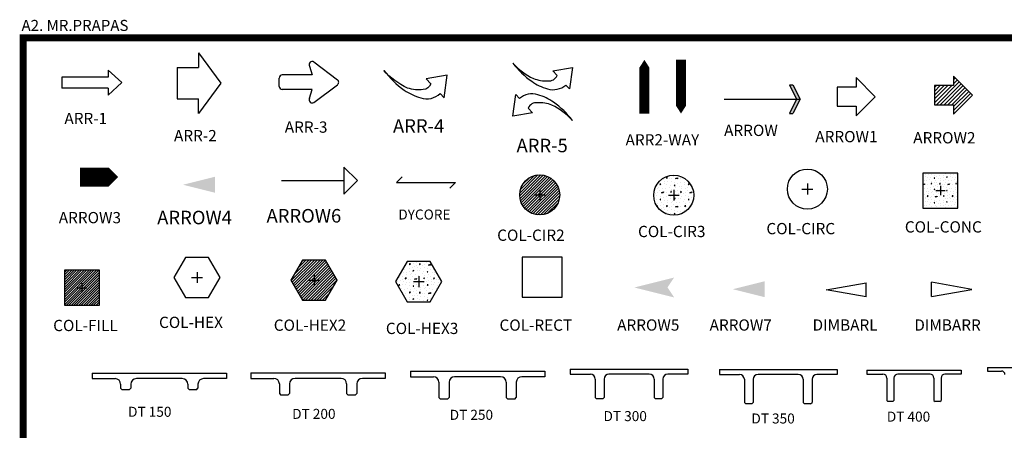
# Model space of a CAD drawing. Units: inches. Extents: x -2548 to -2391, y 2200 to 2352.
# Drawn here: x -2473 to -2453, y 2344 to 2352 of the extents above; entities that cross this region are included whole.
import ezdxf

# ---------------------------------------------------------------- set-up
doc = ezdxf.new("R2010")
doc.units = ezdxf.units.IN
doc.header["$MEASUREMENT"] = 0
doc.linetypes.add('HIDDEN', pattern=[0.375, 0.25, -0.125])
for name, color, linetype in [('1', 7, 'Continuous'), ('19', 4, 'Continuous'), ('2', 2, 'Continuous'), ('3', 3, 'Continuous'), ('8', 8, 'HIDDEN'), ('A-COLM-OUTL', 3, 'Continuous'), ('A-COLUMN', 3, 'Continuous'), ('LIS', 151, 'Continuous'), ('SPEC', 15, 'Continuous'), ('SYMBOLS', 7, 'Continuous')]:
    doc.layers.add(name, color=color, linetype=linetype)
doc.styles.add('ROMANS', font='romans', dxfattribs={"height": 0.1})
doc.styles.add('TOY2', font='HELVL.SHX', dxfattribs={"height": 0.3})

# ---------------------------------------------------------------- blocks, each defined once
blk = doc.blocks.new('*X350')
at = {"color": 0}
for p, q in [((5.77, 6.718), (5.77, 6.718)), ((5.873, 6.742), (5.873, 6.721)), ((5.873, 6.721), (5.894, 6.742)), ((5.894, 6.742), (5.873, 6.742)), ((5.933, 6.661), (5.933, 6.661)), ((5.979, 6.756), (5.979, 6.756)), ((6, 6.672), (6, 6.672)), ((6.039, 6.781), (6.039, 6.781)), ((6.056, 6.7), (6.056, 6.7)), ((6.067, 6.654), (6.067, 6.654)), ((6.12, 6.742), (6.116, 6.725)), ((6.116, 6.725), (6.145, 6.739)), ((6.145, 6.739), (6.12, 6.742)), ((6.198, 6.707), (6.198, 6.707)), ((6.233, 6.643), (6.233, 6.643)), ((6.251, 6.718), (6.251, 6.718)), ((6.286, 6.774), (6.286, 6.774)), ((6.346, 6.714), (6.396, 6.735)), ((6.392, 6.71), (6.346, 6.714)), ((6.396, 6.735), (6.392, 6.71)), ((5.625, 6.403), (5.625, 6.403)), ((5.639, 6.481), (5.639, 6.481)), ((5.685, 6.428), (5.685, 6.428)), ((5.728, 6.527), (5.728, 6.527)), ((5.756, 6.611), (5.756, 6.611)), ((5.798, 6.52), (5.798, 6.52)), ((5.798, 6.47), (5.798, 6.47)), ((5.862, 6.562), (5.862, 6.562)), ((5.865, 6.622), (5.865, 6.622)), ((5.883, 6.477), (5.883, 6.477)), ((5.926, 6.505), (5.926, 6.505)), ((5.933, 6.421), (5.933, 6.421)), ((5.982, 6.576), (5.957, 6.573)), ((5.957, 6.573), (5.964, 6.558)), ((5.964, 6.558), (5.982, 6.576)), ((6.025, 6.477), (6.025, 6.477)), ((6.06, 6.583), (6.06, 6.583)), ((6.095, 6.463), (6.095, 6.463)), ((6.12, 6.573), (6.12, 6.573)), ((6.145, 6.633), (6.145, 6.633)), ((6.184, 6.495), (6.184, 6.495)), ((6.223, 6.548), (6.223, 6.548)), ((6.247, 6.452), (6.247, 6.452)), ((6.318, 6.551), (6.314, 6.541)), ((6.314, 6.541), (6.332, 6.544)), ((6.332, 6.544), (6.318, 6.551)), ((6.322, 6.619), (6.322, 6.619)), ((6.332, 6.403), (6.332, 6.403)), ((6.346, 6.481), (6.346, 6.481)), ((6.389, 6.594), (6.389, 6.594)), ((6.392, 6.428), (6.392, 6.428)), ((6.435, 6.527), (6.435, 6.527)), ((6.463, 6.611), (6.463, 6.611)), ((6.505, 6.52), (6.505, 6.52)), ((6.505, 6.47), (6.505, 6.47)), ((5.579, 6.307), (5.579, 6.307)), ((5.629, 6.223), (5.604, 6.219)), ((5.604, 6.219), (5.611, 6.205)), ((5.611, 6.205), (5.629, 6.223)), ((5.646, 6.318), (5.646, 6.318)), ((5.703, 6.346), (5.703, 6.346)), ((5.706, 6.23), (5.706, 6.23)), ((5.713, 6.3), (5.713, 6.3)), ((5.766, 6.389), (5.763, 6.371)), ((5.763, 6.371), (5.791, 6.385)), ((5.791, 6.385), (5.766, 6.389)), ((5.766, 6.219), (5.766, 6.219)), ((5.791, 6.279), (5.791, 6.279)), ((5.844, 6.353), (5.844, 6.353)), ((5.869, 6.194), (5.869, 6.194)), ((5.88, 6.29), (5.88, 6.29)), ((5.897, 6.364), (5.897, 6.364)), ((5.964, 6.198), (5.961, 6.187)), ((5.961, 6.187), (5.979, 6.191)), ((5.979, 6.191), (5.964, 6.198)), ((5.968, 6.265), (5.968, 6.265)), ((5.993, 6.36), (6.042, 6.382)), ((6.039, 6.357), (5.993, 6.36)), ((6.035, 6.24), (6.035, 6.24)), ((6.042, 6.382), (6.039, 6.357)), ((6.081, 6.173), (6.081, 6.173)), ((6.109, 6.258), (6.109, 6.258)), ((6.124, 6.364), (6.124, 6.364)), ((6.152, 6.166), (6.152, 6.166)), ((6.215, 6.208), (6.215, 6.208)), ((6.219, 6.269), (6.219, 6.269)), ((6.226, 6.389), (6.226, 6.367)), ((6.226, 6.367), (6.247, 6.389)), ((6.247, 6.389), (6.226, 6.389)), ((6.279, 6.152), (6.279, 6.152)), ((6.286, 6.307), (6.286, 6.307)), ((6.336, 6.223), (6.311, 6.219)), ((6.311, 6.219), (6.318, 6.205)), ((6.318, 6.205), (6.336, 6.223)), ((6.353, 6.318), (6.353, 6.318)), ((6.41, 6.346), (6.41, 6.346)), ((6.413, 6.23), (6.413, 6.23)), ((6.421, 6.3), (6.421, 6.3)), ((6.474, 6.389), (6.47, 6.371)), ((6.47, 6.371), (6.498, 6.385)), ((6.498, 6.385), (6.474, 6.389)), ((6.474, 6.219), (6.474, 6.219)), ((6.498, 6.279), (6.498, 6.279)), ((6.551, 6.353), (6.551, 6.353)), ((6.576, 6.194), (6.576, 6.194)), ((6.587, 6.29), (6.587, 6.29)), ((6.604, 6.364), (6.604, 6.364)), ((5.671, 6.124), (5.671, 6.124)), ((5.681, 6.025), (5.689, 6.028)), ((5.689, 6.028), (5.687, 6.016)), ((5.742, 6.109), (5.742, 6.109)), ((5.756, 5.904), (5.756, 5.904)), ((5.77, 6.01), (5.77, 6.01)), ((5.83, 6.141), (5.83, 6.141)), ((5.865, 5.915), (5.865, 5.915)), ((5.873, 6.035), (5.873, 6.014)), ((5.873, 6.014), (5.894, 6.035)), ((5.894, 6.035), (5.873, 6.035)), ((5.894, 6.099), (5.894, 6.099)), ((5.933, 5.954), (5.933, 5.954)), ((5.979, 6.049), (5.979, 6.049)), ((5.993, 6.127), (5.993, 6.127)), ((6, 5.964), (6, 5.964)), ((6.039, 6.074), (6.039, 6.074)), ((6.056, 5.993), (6.056, 5.993)), ((6.067, 5.947), (6.067, 5.947)), ((6.12, 6.035), (6.116, 6.017)), ((6.116, 6.017), (6.145, 6.032)), ((6.145, 6.032), (6.12, 6.035)), ((6.145, 5.926), (6.145, 5.926)), ((6.152, 6.116), (6.152, 6.116)), ((6.198, 6), (6.198, 6)), ((6.233, 5.936), (6.233, 5.936)), ((6.237, 6.124), (6.237, 6.124)), ((6.251, 6.01), (6.251, 6.01)), ((6.286, 6.067), (6.286, 6.067)), ((6.322, 5.911), (6.322, 5.911)), ((6.346, 6.007), (6.396, 6.028)), ((6.392, 6.003), (6.346, 6.007)), ((6.378, 6.124), (6.378, 6.124)), ((6.396, 6.028), (6.392, 6.003)), ((6.449, 6.109), (6.449, 6.109)), ((6.477, 6.01), (6.477, 6.01)), ((6.537, 6.141), (6.537, 6.141)), ((5.862, 5.855), (5.862, 5.855)), ((5.982, 5.869), (5.957, 5.865)), ((5.957, 5.865), (5.964, 5.851)), ((5.964, 5.851), (5.982, 5.869)), ((6.06, 5.876), (6.06, 5.876)), ((6.12, 5.865), (6.12, 5.865)), ((6.223, 5.841), (6.223, 5.841)), ((6.318, 5.844), (6.314, 5.834)), ((6.314, 5.834), (6.332, 5.837)), ((6.332, 5.837), (6.318, 5.844)), ((6.389, 5.887), (6.389, 5.887))]:
    blk.add_line(p, q, dxfattribs=at)
blk = doc.blocks.new('COL-HEX3')
for points in [[(-0.134, 0), (0.134, 0)], [(0, 0.134), (0, -0.134)]]:
    blk.add_lwpolyline(points)
at = {"layer": 'A-COLM-OUTL'}
blk.add_lwpolyline([(0.289, -0.5), (0.577, 0), (0.289, 0.5), (-0.289, 0.5), (-0.577, 0), (-0.289, -0.5)], close=True, dxfattribs=at)
blk.add_blockref('*X350', (-6.1, -6.3))
blk = doc.blocks.new('*X348')
at = {"color": 0}
for p, q in [((5.229, 6.289), (5.739, 6.8)), ((5.255, 6.245), (5.81, 6.8)), ((5.281, 6.2), (5.881, 6.8)), ((5.296, 6.428), (5.669, 6.8)), ((5.306, 6.155), (5.951, 6.8)), ((5.332, 6.11), (6.022, 6.8)), ((5.358, 6.065), (6.09, 6.797)), ((5.384, 6.02), (6.116, 6.752)), ((5.393, 6.595), (5.598, 6.8)), ((5.41, 5.976), (6.142, 6.708)), ((5.436, 5.931), (6.168, 6.663)), ((5.49, 6.762), (5.527, 6.8)), ((5.462, 5.886), (6.194, 6.618)), ((5.488, 5.841), (6.22, 6.573)), ((5.517, 5.8), (6.246, 6.528)), ((5.588, 5.8), (6.271, 6.484)), ((5.659, 5.8), (6.297, 6.439)), ((5.729, 5.8), (6.323, 6.394)), ((5.8, 5.8), (6.349, 6.349)), ((5.871, 5.8), (6.375, 6.304)), ((5.941, 5.8), (6.29, 6.148)), ((6.012, 5.8), (6.193, 5.981)), ((6.083, 5.8), (6.097, 5.814))]:
    blk.add_line(p, q, dxfattribs=at)
blk = doc.blocks.new('*X347')
at = {"color": 0}
for p, q in [((14, 8.7533), (14.1967, 8.95)), ((14, 8.7674), (14.1826, 8.95)), ((14, 8.7816), (14.1684, 8.95)), ((14, 8.7957), (14.1543, 8.95)), ((14, 8.8098), (14.1402, 8.95)), ((14, 8.824), (14.126, 8.95)), ((14, 8.8381), (14.1119, 8.95)), ((14, 8.8523), (14.0977, 8.95)), ((14, 8.8664), (14.0836, 8.95)), ((14, 8.8805), (14.0695, 8.95)), ((14, 8.8947), (14.0553, 8.95)), ((14, 8.9088), (14.0412, 8.95)), ((14, 8.923), (14.027, 8.95)), ((14, 8.9371), (14.0129, 8.95)), ((14.0109, 8.75), (14.2, 8.9391)), ((14.025, 8.75), (14.2, 8.925)), ((14.0392, 8.75), (14.2, 8.9108)), ((14.0533, 8.75), (14.2, 8.8967)), ((14.0674, 8.75), (14.2, 8.8826)), ((14.0816, 8.75), (14.2, 8.8684)), ((14.0957, 8.75), (14.2, 8.8543)), ((14.1099, 8.75), (14.2, 8.8401)), ((14.124, 8.75), (14.2, 8.826)), ((14.1382, 8.75), (14.2, 8.8118)), ((14.1523, 8.75), (14.2, 8.7977)), ((14.1664, 8.75), (14.2, 8.7836)), ((14.1806, 8.75), (14.2, 8.7694)), ((14.1947, 8.75), (14.2, 8.7553))]:
    blk.add_line(p, q, dxfattribs=at)
blk = doc.blocks.new('COL-RECT')
at = {"layer": 'A-COLUMN'}
blk.add_lwpolyline([(0.5, 0.5), (-0.5, 0.5), (-0.5, -0.5), (0.5, -0.5)], close=True, dxfattribs=at)
blk = doc.blocks.new('ARROW7')
blk.add_solid([(0.0794, 0.0198), (0.0794, -0.0198), (0, 0)])
blk = doc.blocks.new('ARROW5')
for points in [[(0.1587, 0.039675), (0, 0), (0.13225, 0)], [(0.1587, -0.039675), (0, 0), (0.13225, 0)]]:
    blk.add_solid(points)
blk = doc.blocks.new('COL-CIRC')
for points in [[(-0.1344, 0), (0.1344, 0)], [(0, 0.1344), (0, -0.1344)]]:
    blk.add_lwpolyline(points)
at = {"layer": 'A-COLM-OUTL'}
blk.add_circle((0, 0), 0.5, dxfattribs=at)
blk = doc.blocks.new('*X343')
at = {"color": 0}
for p, q in [((6, 6.672), (6, 6.672)), ((6.056, 6.7), (6.056, 6.7)), ((6.067, 6.654), (6.067, 6.654)), ((6.12, 6.742), (6.116, 6.725)), ((6.116, 6.725), (6.145, 6.739)), ((6.145, 6.739), (6.12, 6.742)), ((6.198, 6.707), (6.198, 6.707)), ((6.233, 6.643), (6.233, 6.643)), ((6.251, 6.718), (6.251, 6.718)), ((6.286, 6.774), (6.286, 6.774)), ((6.346, 6.714), (6.396, 6.735)), ((6.392, 6.71), (6.346, 6.714)), ((6.396, 6.735), (6.392, 6.71)), ((6.477, 6.718), (6.477, 6.718)), ((6.64, 6.661), (6.64, 6.661)), ((5.883, 6.477), (5.883, 6.477)), ((5.926, 6.505), (5.926, 6.505)), ((5.933, 6.421), (5.933, 6.421)), ((5.982, 6.576), (5.957, 6.573)), ((5.957, 6.573), (5.964, 6.558)), ((5.964, 6.558), (5.982, 6.576)), ((6.025, 6.477), (6.025, 6.477)), ((6.06, 6.583), (6.06, 6.583)), ((6.095, 6.463), (6.095, 6.463)), ((6.12, 6.573), (6.12, 6.573)), ((6.145, 6.633), (6.145, 6.633)), ((6.184, 6.495), (6.184, 6.495)), ((6.223, 6.548), (6.223, 6.548)), ((6.247, 6.452), (6.247, 6.452)), ((6.318, 6.551), (6.314, 6.541)), ((6.314, 6.541), (6.332, 6.544)), ((6.332, 6.544), (6.318, 6.551)), ((6.322, 6.619), (6.322, 6.619)), ((6.332, 6.403), (6.332, 6.403)), ((6.346, 6.481), (6.346, 6.481)), ((6.389, 6.594), (6.389, 6.594)), ((6.392, 6.428), (6.392, 6.428)), ((6.435, 6.527), (6.435, 6.527)), ((6.463, 6.611), (6.463, 6.611)), ((6.505, 6.52), (6.505, 6.52)), ((6.505, 6.47), (6.505, 6.47)), ((6.569, 6.562), (6.569, 6.562)), ((6.573, 6.622), (6.573, 6.622)), ((6.59, 6.477), (6.59, 6.477)), ((6.633, 6.505), (6.633, 6.505)), ((6.64, 6.421), (6.64, 6.421)), ((6.689, 6.576), (6.664, 6.573)), ((6.664, 6.573), (6.672, 6.558)), ((6.672, 6.558), (6.689, 6.576)), ((6.732, 6.477), (6.732, 6.477)), ((5.844, 6.353), (5.844, 6.353)), ((5.869, 6.194), (5.869, 6.194)), ((5.88, 6.29), (5.88, 6.29)), ((5.897, 6.364), (5.897, 6.364)), ((5.964, 6.198), (5.961, 6.187)), ((5.961, 6.187), (5.979, 6.191)), ((5.979, 6.191), (5.964, 6.198)), ((5.968, 6.265), (5.968, 6.265)), ((5.993, 6.36), (6.042, 6.382)), ((6.039, 6.357), (5.993, 6.36)), ((6.035, 6.24), (6.035, 6.24)), ((6.042, 6.382), (6.039, 6.357)), ((6.081, 6.173), (6.081, 6.173)), ((6.109, 6.258), (6.109, 6.258)), ((6.124, 6.364), (6.124, 6.364)), ((6.152, 6.166), (6.152, 6.166)), ((6.215, 6.208), (6.215, 6.208)), ((6.219, 6.269), (6.219, 6.269)), ((6.226, 6.389), (6.226, 6.367)), ((6.226, 6.367), (6.247, 6.389)), ((6.247, 6.389), (6.226, 6.389)), ((6.279, 6.152), (6.279, 6.152)), ((6.286, 6.307), (6.286, 6.307)), ((6.336, 6.223), (6.311, 6.219)), ((6.311, 6.219), (6.318, 6.205)), ((6.318, 6.205), (6.336, 6.223)), ((6.353, 6.318), (6.353, 6.318)), ((6.41, 6.346), (6.41, 6.346)), ((6.413, 6.23), (6.413, 6.23)), ((6.421, 6.3), (6.421, 6.3)), ((6.474, 6.389), (6.47, 6.371)), ((6.47, 6.371), (6.498, 6.385)), ((6.498, 6.385), (6.474, 6.389)), ((6.474, 6.219), (6.474, 6.219)), ((6.498, 6.279), (6.498, 6.279)), ((6.551, 6.353), (6.551, 6.353)), ((6.576, 6.194), (6.576, 6.194)), ((6.587, 6.29), (6.587, 6.29)), ((6.604, 6.364), (6.604, 6.364)), ((6.672, 6.198), (6.668, 6.187)), ((6.668, 6.187), (6.686, 6.191)), ((6.686, 6.191), (6.672, 6.198)), ((6.675, 6.265), (6.675, 6.265)), ((6.7, 6.36), (6.749, 6.382)), ((6.746, 6.357), (6.7, 6.36)), ((6.742, 6.24), (6.742, 6.24)), ((6.749, 6.382), (6.746, 6.357)), ((5.83, 6.141), (5.83, 6.141)), ((5.894, 6.035), (5.876, 6.035)), ((5.883, 6.024), (5.894, 6.035)), ((5.894, 6.099), (5.894, 6.099)), ((5.979, 6.049), (5.979, 6.049)), ((5.993, 6.127), (5.993, 6.127)), ((6, 5.964), (6, 5.964)), ((6.039, 6.074), (6.039, 6.074)), ((6.056, 5.993), (6.056, 5.993)), ((6.067, 5.947), (6.067, 5.947)), ((6.12, 6.035), (6.116, 6.017)), ((6.116, 6.017), (6.145, 6.032)), ((6.145, 6.032), (6.12, 6.035)), ((6.145, 5.926), (6.145, 5.926)), ((6.152, 6.116), (6.152, 6.116)), ((6.198, 6), (6.198, 6)), ((6.233, 5.936), (6.233, 5.936)), ((6.237, 6.124), (6.237, 6.124)), ((6.251, 6.01), (6.251, 6.01)), ((6.286, 6.067), (6.286, 6.067)), ((6.322, 5.911), (6.322, 5.911)), ((6.346, 6.007), (6.396, 6.028)), ((6.392, 6.003), (6.346, 6.007)), ((6.378, 6.124), (6.378, 6.124)), ((6.396, 6.028), (6.392, 6.003)), ((6.449, 6.109), (6.449, 6.109)), ((6.463, 5.904), (6.463, 5.904)), ((6.477, 6.01), (6.477, 6.01)), ((6.537, 6.141), (6.537, 6.141)), ((6.573, 5.915), (6.573, 5.915)), ((6.58, 6.035), (6.58, 6.014)), ((6.58, 6.014), (6.601, 6.035)), ((6.601, 6.035), (6.58, 6.035)), ((6.601, 6.099), (6.601, 6.099)), ((6.64, 5.954), (6.64, 5.954)), ((6.686, 6.049), (6.686, 6.049)), ((6.7, 6.127), (6.7, 6.127)), ((6.746, 6.074), (6.746, 6.074)), ((6.06, 5.876), (6.06, 5.876)), ((6.12, 5.865), (6.12, 5.865)), ((6.223, 5.841), (6.223, 5.841)), ((6.318, 5.844), (6.314, 5.834)), ((6.314, 5.834), (6.332, 5.837)), ((6.332, 5.837), (6.318, 5.844)), ((6.389, 5.887), (6.389, 5.887)), ((6.435, 5.819), (6.435, 5.819))]:
    blk.add_line(p, q, dxfattribs=at)
blk = doc.blocks.new('*X342')
at = {"color": 0}
for p, q in [((5.851, 6.275), (6.375, 6.799)), ((5.852, 6.347), (6.303, 6.798)), ((5.858, 6.211), (6.439, 6.792)), ((5.868, 6.434), (6.216, 6.782)), ((5.872, 6.154), (6.496, 6.778)), ((5.891, 6.103), (6.547, 6.759)), ((5.914, 6.055), (6.595, 6.736)), ((5.922, 6.558), (6.092, 6.728)), ((5.941, 6.012), (6.638, 6.709)), ((5.972, 5.972), (6.678, 6.678)), ((6.007, 5.936), (6.714, 6.643)), ((6.045, 5.904), (6.746, 6.605)), ((6.087, 5.875), (6.775, 6.563)), ((6.133, 5.85), (6.8, 6.517)), ((6.182, 5.829), (6.821, 6.468)), ((6.237, 5.813), (6.837, 6.413)), ((6.298, 5.803), (6.847, 6.352)), ((6.366, 5.8), (6.85, 6.284)), ((6.446, 5.809), (6.841, 6.204)), ((6.548, 5.841), (6.809, 6.102))]:
    blk.add_line(p, q, dxfattribs=at)
blk = doc.blocks.new('*X346')
at = {"color": 0}
for p, q in [((6.707, 8.086), (6.707, 8.086)), ((6.732, 7.891), (6.732, 7.891)), ((6.767, 7.997), (6.767, 7.997)), ((6.774, 8.068), (6.774, 8.068)), ((6.802, 7.877), (6.802, 7.877)), ((6.827, 7.987), (6.827, 7.987)), ((6.852, 8.047), (6.852, 8.047)), ((6.891, 7.909), (6.891, 7.909)), ((6.93, 7.962), (6.93, 7.962)), ((6.94, 8.057), (6.94, 8.057)), ((7.025, 7.966), (7.022, 7.955)), ((7.022, 7.955), (7.039, 7.958)), ((7.039, 7.958), (7.025, 7.966)), ((7.029, 8.033), (7.029, 8.033)), ((7.053, 7.895), (7.053, 7.895)), ((7.096, 8.008), (7.096, 8.008)), ((7.142, 7.941), (7.142, 7.941)), ((7.17, 8.026), (7.17, 8.026)), ((7.212, 7.934), (7.212, 7.934)), ((7.212, 7.884), (7.212, 7.884)), ((7.276, 7.976), (7.276, 7.976)), ((7.28, 8.036), (7.28, 8.036)), ((7.297, 7.891), (7.297, 7.891)), ((7.34, 7.92), (7.34, 7.92)), ((7.347, 8.075), (7.347, 8.075)), ((7.396, 7.99), (7.372, 7.987)), ((7.372, 7.987), (7.379, 7.973)), ((7.379, 7.973), (7.396, 7.99)), ((7.414, 8.086), (7.414, 8.086)), ((7.439, 7.891), (7.439, 7.891)), ((7.474, 7.997), (7.474, 7.997)), ((7.481, 8.068), (7.481, 8.068)), ((7.509, 7.877), (7.509, 7.877)), ((7.534, 7.987), (7.534, 7.987)), ((7.559, 8.047), (7.559, 8.047)), ((7.598, 7.909), (7.598, 7.909)), ((7.637, 7.962), (7.637, 7.962)), ((7.647, 8.057), (7.647, 8.057)), ((6.7, 7.775), (6.749, 7.796)), ((6.746, 7.771), (6.7, 7.775)), ((6.742, 7.654), (6.742, 7.654)), ((6.749, 7.796), (6.746, 7.771)), ((6.817, 7.672), (6.817, 7.672)), ((6.831, 7.778), (6.831, 7.778)), ((6.923, 7.623), (6.923, 7.623)), ((6.926, 7.683), (6.926, 7.683)), ((6.933, 7.803), (6.933, 7.782)), ((6.933, 7.782), (6.954, 7.803)), ((6.954, 7.803), (6.933, 7.803)), ((6.954, 7.867), (6.954, 7.867)), ((6.993, 7.722), (6.993, 7.722)), ((7.043, 7.637), (7.018, 7.633)), ((7.018, 7.633), (7.025, 7.619)), ((7.025, 7.619), (7.043, 7.637)), ((7.039, 7.817), (7.039, 7.817)), ((7.06, 7.732), (7.06, 7.732)), ((7.099, 7.842), (7.099, 7.842)), ((7.117, 7.76), (7.117, 7.76)), ((7.121, 7.644), (7.121, 7.644)), ((7.128, 7.715), (7.128, 7.715)), ((7.181, 7.803), (7.177, 7.785)), ((7.177, 7.785), (7.205, 7.799)), ((7.205, 7.799), (7.181, 7.803)), ((7.181, 7.633), (7.181, 7.633)), ((7.205, 7.693), (7.205, 7.693)), ((7.258, 7.768), (7.258, 7.768)), ((7.283, 7.608), (7.283, 7.608)), ((7.294, 7.704), (7.294, 7.704)), ((7.311, 7.778), (7.311, 7.778)), ((7.347, 7.835), (7.347, 7.835)), ((7.379, 7.612), (7.375, 7.601)), ((7.375, 7.601), (7.393, 7.605)), ((7.393, 7.605), (7.379, 7.612)), ((7.382, 7.679), (7.382, 7.679)), ((7.407, 7.775), (7.456, 7.796)), ((7.453, 7.771), (7.407, 7.775)), ((7.449, 7.654), (7.449, 7.654)), ((7.456, 7.796), (7.453, 7.771)), ((7.524, 7.672), (7.524, 7.672)), ((7.538, 7.778), (7.538, 7.778)), ((7.63, 7.623), (7.63, 7.623)), ((7.633, 7.683), (7.633, 7.683)), ((7.64, 7.803), (7.64, 7.782)), ((7.64, 7.782), (7.662, 7.803)), ((7.662, 7.803), (7.64, 7.803)), ((7.662, 7.867), (7.662, 7.867)), ((6.707, 7.379), (6.707, 7.379)), ((6.746, 7.488), (6.746, 7.488)), ((6.763, 7.407), (6.763, 7.407)), ((6.774, 7.361), (6.774, 7.361)), ((6.788, 7.587), (6.788, 7.587)), ((6.827, 7.449), (6.824, 7.432)), ((6.824, 7.432), (6.852, 7.446)), ((6.852, 7.446), (6.827, 7.449)), ((6.852, 7.34), (6.852, 7.34)), ((6.859, 7.58), (6.859, 7.58)), ((6.859, 7.531), (6.859, 7.531)), ((6.905, 7.414), (6.905, 7.414)), ((6.94, 7.35), (6.94, 7.35)), ((6.944, 7.538), (6.944, 7.538)), ((6.958, 7.425), (6.958, 7.425)), ((6.986, 7.566), (6.986, 7.566)), ((6.993, 7.481), (6.993, 7.481)), ((7.029, 7.326), (7.029, 7.326)), ((7.053, 7.421), (7.103, 7.442)), ((7.099, 7.418), (7.053, 7.421)), ((7.085, 7.538), (7.085, 7.538)), ((7.103, 7.442), (7.099, 7.418)), ((7.156, 7.524), (7.156, 7.524)), ((7.17, 7.319), (7.17, 7.319)), ((7.184, 7.425), (7.184, 7.425)), ((7.244, 7.555), (7.244, 7.555)), ((7.28, 7.329), (7.28, 7.329)), ((7.287, 7.449), (7.287, 7.428)), ((7.287, 7.428), (7.308, 7.449)), ((7.308, 7.449), (7.287, 7.449)), ((7.308, 7.513), (7.308, 7.513)), ((7.347, 7.368), (7.347, 7.368)), ((7.393, 7.464), (7.393, 7.464)), ((7.407, 7.541), (7.407, 7.541)), ((7.414, 7.379), (7.414, 7.379)), ((7.453, 7.488), (7.453, 7.488)), ((7.471, 7.407), (7.471, 7.407)), ((7.481, 7.361), (7.481, 7.361)), ((7.495, 7.587), (7.495, 7.587)), ((7.534, 7.449), (7.531, 7.432)), ((7.531, 7.432), (7.559, 7.446)), ((7.559, 7.446), (7.534, 7.449)), ((7.559, 7.34), (7.559, 7.34)), ((7.566, 7.58), (7.566, 7.58)), ((7.566, 7.531), (7.566, 7.531)), ((7.612, 7.414), (7.612, 7.414)), ((7.647, 7.35), (7.647, 7.35)), ((7.651, 7.538), (7.651, 7.538)), ((7.665, 7.425), (7.665, 7.425)), ((7.693, 7.566), (7.693, 7.566)), ((6.732, 7.184), (6.732, 7.184)), ((6.767, 7.29), (6.767, 7.29)), ((6.802, 7.17), (6.802, 7.17)), ((6.827, 7.28), (6.827, 7.28)), ((6.891, 7.202), (6.891, 7.202)), ((6.93, 7.255), (6.93, 7.255)), ((6.954, 7.159), (6.954, 7.159)), ((7.025, 7.258), (7.022, 7.248)), ((7.022, 7.248), (7.039, 7.251)), ((7.039, 7.251), (7.025, 7.258)), ((7.039, 7.11), (7.039, 7.11)), ((7.053, 7.188), (7.053, 7.188)), ((7.096, 7.301), (7.096, 7.301)), ((7.099, 7.135), (7.099, 7.135)), ((7.142, 7.234), (7.142, 7.234)), ((7.212, 7.227), (7.212, 7.227)), ((7.212, 7.177), (7.212, 7.177)), ((7.276, 7.269), (7.276, 7.269)), ((7.297, 7.184), (7.297, 7.184)), ((7.34, 7.212), (7.34, 7.212)), ((7.347, 7.128), (7.347, 7.128)), ((7.396, 7.283), (7.372, 7.28)), ((7.372, 7.28), (7.379, 7.266)), ((7.379, 7.266), (7.396, 7.283)), ((7.439, 7.184), (7.439, 7.184)), ((7.474, 7.29), (7.474, 7.29)), ((7.509, 7.17), (7.509, 7.17)), ((7.534, 7.28), (7.534, 7.28)), ((7.598, 7.202), (7.598, 7.202)), ((7.637, 7.255), (7.637, 7.255)), ((7.662, 7.159), (7.662, 7.159))]:
    blk.add_line(p, q, dxfattribs=at)
blk = doc.blocks.new('COL-CONC')
for points in [[(-0.1344, 0), (0.1344, 0)], [(0, 0.1344), (0, -0.1344)]]:
    blk.add_lwpolyline(points)
at = {"layer": 'A-COLM-OUTL'}
blk.add_lwpolyline([(0.5, 0.5), (-0.5, 0.5), (-0.5, -0.5), (0.5, -0.5)], close=True, dxfattribs=at)
blk.add_blockref('*X346', (-7.2, -7.6))

msp = doc.modelspace()

# ---------------------------------------------------------------- linework, layer by layer
at = {"color": 3}
for p, q in [((-2453.94594, 2351.06133), (-2453.94594, 2350.87089)), ((-2453.56506, 2350.68045), (-2453.94594, 2351.06133)), ((-2457.22776, 2350.88688), (-2457.15634, 2350.88688)), ((-2457.22776, 2350.88688), (-2457.08493, 2350.60122)), ((-2457.15634, 2350.88688), (-2457.01351, 2350.60122)), ((-2455.89354, 2351.03108), (-2455.89354, 2350.84064)), ((-2455.51266, 2350.6502), (-2455.89354, 2351.03108)), ((-2453.94594, 2350.87089), (-2454.32682, 2350.87089)), ((-2454.32682, 2350.87089), (-2454.32682, 2350.49001)), ((-2456.27442, 2350.84064), (-2456.27442, 2350.45976)), ((-2455.89354, 2350.84064), (-2456.27442, 2350.84064)), ((-2453.94594, 2350.29957), (-2453.56506, 2350.68045)), ((-2458.52804, 2350.60122), (-2457.00918, 2350.60122)), ((-2457.08493, 2350.60122), (-2457.22776, 2350.31556)), ((-2457.01351, 2350.60122), (-2457.15634, 2350.31556)), ((-2455.89354, 2350.26932), (-2455.51266, 2350.6502)), ((-2454.32682, 2350.49001), (-2453.94594, 2350.49001)), ((-2453.94594, 2350.49001), (-2453.94594, 2350.29957)), ((-2456.27442, 2350.45976), (-2455.89354, 2350.45976)), ((-2455.89354, 2350.45976), (-2455.89354, 2350.26932)), ((-2467.37854, 2348.97667), (-2466.12965, 2348.97667))]:
    msp.add_line(p, q, dxfattribs=at)
at = {"color": 8}
for p, q in [((-2454.32682, 2350.52783), (-2453.98377, 2350.87089)), ((-2454.32682, 2350.83306), (-2454.289, 2350.87089)), ((-2454.32682, 2350.75676), (-2454.21269, 2350.87089)), ((-2454.32682, 2350.68045), (-2454.13638, 2350.87089)), ((-2454.32682, 2350.60414), (-2454.06008, 2350.87089)), ((-2454.28834, 2350.49001), (-2453.83148, 2350.94687)), ((-2454.21203, 2350.49001), (-2453.79333, 2350.90871)), ((-2454.13572, 2350.49001), (-2453.75517, 2350.87056)), ((-2453.94594, 2350.98502), (-2453.90779, 2351.02317)), ((-2453.94594, 2350.90871), (-2453.86964, 2350.98502)), ((-2454.05942, 2350.49001), (-2453.71702, 2350.8324)), ((-2453.98311, 2350.49001), (-2453.67887, 2350.79425)), ((-2453.94594, 2350.45086), (-2453.64071, 2350.75609)), ((-2453.94594, 2350.37455), (-2453.60256, 2350.71794))]:
    msp.add_line(p, q, dxfattribs=at)
msp.add_line((-2457.22776, 2350.31556), (-2457.15634, 2350.31556))
at = {"color": 3, "linetype": 'Continuous'}
for p, q in [((-2465.07839, 2348.93897), (-2464.96536, 2349.05201)), ((-2465.07839, 2348.93897), (-2463.90021, 2348.93897)), ((-2463.90021, 2348.93897), (-2464.01325, 2348.82593))]:
    msp.add_line(p, q, dxfattribs=at)
at = {"color": 2, "linetype": 'Continuous'}
for p, q in [((-2464.80201, 2345.17402), (-2462.11401, 2345.17402)), ((-2464.80201, 2345.17402), (-2464.80201, 2345.06202)), ((-2462.11401, 2345.17402), (-2462.11401, 2345.06202)), ((-2461.60672, 2345.2092), (-2461.60672, 2345.1112)), ((-2461.60672, 2345.2092), (-2459.25472, 2345.2092)), ((-2459.25472, 2345.2092), (-2459.25472, 2345.1112)), ((-2458.62713, 2345.20573), (-2456.27513, 2345.20573)), ((-2458.62713, 2345.20573), (-2458.62713, 2345.10773)), ((-2456.27513, 2345.20573), (-2456.27513, 2345.10773)), ((-2455.67856, 2345.19177), (-2455.67856, 2345.11337)), ((-2455.67856, 2345.19177), (-2453.79696, 2345.19177)), ((-2453.79696, 2345.19177), (-2453.79696, 2345.11337)), ((-2453.26929, 2345.24362), (-2451.62289, 2345.24362)), ((-2453.26929, 2345.24362), (-2453.26929, 2345.17502)), ((-2453.26929, 2345.17502), (-2452.98803, 2345.17502)), ((-2471.16321, 2345.13541), (-2468.47521, 2345.13541)), ((-2471.16321, 2345.13541), (-2471.16321, 2345.02341)), ((-2471.16321, 2345.02341), (-2470.70401, 2345.02341)), ((-2469.36001, 2345.02341), (-2470.27841, 2345.02341)), ((-2468.47521, 2345.02341), (-2468.93441, 2345.02341)), ((-2468.47521, 2345.13541), (-2468.47521, 2345.02341)), ((-2467.99086, 2345.14093), (-2467.99086, 2345.02893)), ((-2467.99086, 2345.14093), (-2465.30286, 2345.14093)), ((-2467.99086, 2345.02893), (-2467.53166, 2345.02893)), ((-2466.18766, 2345.02893), (-2467.10606, 2345.02893)), ((-2465.30286, 2345.02893), (-2465.76206, 2345.02893)), ((-2465.30286, 2345.14093), (-2465.30286, 2345.02893)), ((-2464.80201, 2345.06202), (-2464.34281, 2345.06202)), ((-2462.99881, 2345.06202), (-2463.91721, 2345.06202)), ((-2462.11401, 2345.06202), (-2462.57321, 2345.06202)), ((-2461.60672, 2345.1112), (-2461.20492, 2345.1112)), ((-2461.10692, 2345.0132), (-2461.10692, 2344.64864)), ((-2460.93052, 2345.0132), (-2460.93052, 2344.64864)), ((-2460.02892, 2345.1112), (-2460.83252, 2345.1112)), ((-2459.93092, 2345.0132), (-2459.93092, 2344.64864)), ((-2459.75452, 2345.0132), (-2459.75452, 2344.64864)), ((-2459.25472, 2345.1112), (-2459.65652, 2345.1112)), ((-2458.62713, 2345.10773), (-2458.22533, 2345.10773)), ((-2458.12733, 2345.00973), (-2458.12733, 2344.54717)), ((-2457.95093, 2345.00973), (-2457.95093, 2344.54717)), ((-2457.04933, 2345.10773), (-2457.85293, 2345.10773)), ((-2456.95133, 2345.00973), (-2456.95133, 2344.54717)), ((-2456.77493, 2345.00973), (-2456.77493, 2344.54717)), ((-2456.27513, 2345.10773), (-2456.67693, 2345.10773)), ((-2455.67856, 2345.11337), (-2455.35712, 2345.11337)), ((-2455.27872, 2345.03497), (-2455.27872, 2344.58653)), ((-2455.1376, 2345.03497), (-2455.1376, 2344.58653)), ((-2454.41632, 2345.11337), (-2455.0592, 2345.11337)), ((-2454.33792, 2345.03497), (-2454.33792, 2344.58653)), ((-2454.1968, 2345.03497), (-2454.1968, 2344.58653)), ((-2453.79696, 2345.11337), (-2454.1184, 2345.11337)), ((-2470.59201, 2344.91141), (-2470.59201, 2344.83077)), ((-2470.59201, 2344.83077), (-2470.56065, 2344.79941)), ((-2470.42177, 2344.79941), (-2470.56065, 2344.79941)), ((-2470.42177, 2344.79941), (-2470.39041, 2344.83077)), ((-2470.39041, 2344.91141), (-2470.39041, 2344.83077)), ((-2469.24801, 2344.91141), (-2469.24801, 2344.83077)), ((-2469.24801, 2344.83077), (-2469.21665, 2344.79941)), ((-2469.07777, 2344.79941), (-2469.21665, 2344.79941)), ((-2469.07777, 2344.79941), (-2469.04641, 2344.83077)), ((-2469.04641, 2344.91141), (-2469.04641, 2344.83077)), ((-2467.41966, 2344.91693), (-2467.41966, 2344.72429)), ((-2467.21806, 2344.91693), (-2467.21806, 2344.72429)), ((-2466.07566, 2344.91693), (-2466.07566, 2344.72429)), ((-2465.87406, 2344.91693), (-2465.87406, 2344.72429)), ((-2464.23081, 2344.95002), (-2464.23081, 2344.64538)), ((-2464.02921, 2344.95002), (-2464.02921, 2344.64538)), ((-2462.88681, 2344.95002), (-2462.88681, 2344.64538)), ((-2462.68521, 2344.95002), (-2462.68521, 2344.64538)), ((-2467.41966, 2344.72429), (-2467.3883, 2344.69293)), ((-2467.24942, 2344.69293), (-2467.3883, 2344.69293)), ((-2467.24942, 2344.69293), (-2467.21806, 2344.72429)), ((-2466.07566, 2344.72429), (-2466.0443, 2344.69293)), ((-2465.90542, 2344.69293), (-2466.0443, 2344.69293)), ((-2465.90542, 2344.69293), (-2465.87406, 2344.72429)), ((-2464.23081, 2344.64538), (-2464.19945, 2344.61402)), ((-2464.06057, 2344.61402), (-2464.19945, 2344.61402)), ((-2464.06057, 2344.61402), (-2464.02921, 2344.64538)), ((-2462.88681, 2344.64538), (-2462.85545, 2344.61402)), ((-2462.71657, 2344.61402), (-2462.85545, 2344.61402)), ((-2462.71657, 2344.61402), (-2462.68521, 2344.64538)), ((-2461.10692, 2344.64864), (-2461.07948, 2344.6212)), ((-2460.95796, 2344.6212), (-2461.07948, 2344.6212)), ((-2460.95796, 2344.6212), (-2460.93052, 2344.64864)), ((-2459.93092, 2344.64864), (-2459.90348, 2344.6212)), ((-2459.78196, 2344.6212), (-2459.90348, 2344.6212)), ((-2459.78196, 2344.6212), (-2459.75452, 2344.64864)), ((-2455.27872, 2344.58653), (-2455.25677, 2344.56457)), ((-2455.15955, 2344.56457), (-2455.25677, 2344.56457)), ((-2455.15955, 2344.56457), (-2455.1376, 2344.58653)), ((-2454.33792, 2344.58653), (-2454.31597, 2344.56457)), ((-2454.21875, 2344.56457), (-2454.31597, 2344.56457)), ((-2454.21875, 2344.56457), (-2454.1968, 2344.58653)), ((-2458.12733, 2344.54717), (-2458.09989, 2344.51973)), ((-2457.97837, 2344.51973), (-2458.09989, 2344.51973)), ((-2457.97837, 2344.51973), (-2457.95093, 2344.54717)), ((-2456.95133, 2344.54717), (-2456.92389, 2344.51973)), ((-2456.80237, 2344.51973), (-2456.92389, 2344.51973)), ((-2456.80237, 2344.51973), (-2456.77493, 2344.54717))]:
    msp.add_line(p, q, dxfattribs=at)
at = {"color": 3}
for points in [[(-2459.39337, 2351.39028, 0.19836, 0.19836, 0), (-2459.39337, 2350.7102, 0.51006, 0, 0), (-2459.39337, 2350.31348, 0, 0, 0)], [(-2460.12489, 2350.30866, 0.19836, 0.19836, 0), (-2460.12489, 2350.98874, 0.51006, 0, 0), (-2460.12489, 2351.38546, 0, 0, 0)], [(-2471.40301, 2349.0453, 0.38088, 0.38088, 0), (-2471.02213, 2349.0453, 0.76176, 0, 0), (-2470.64125, 2349.0453, 0, 0, 0)]]:
    msp.add_lwpolyline(points, format="xyseb", dxfattribs=at)
at = {"color": 2, "linetype": 'Continuous'}
for centre, radius, start, end in [((-2452.98803, 2345.10642), 0.0686, 360, 90), ((-2470.70401, 2344.91141), 0.112, 360, 90), ((-2470.27841, 2344.91141), 0.112, 90, 180), ((-2469.36001, 2344.91141), 0.112, 0, 90), ((-2468.93441, 2344.91141), 0.112, 90, 180), ((-2467.53166, 2344.91693), 0.112, 360, 90), ((-2467.10606, 2344.91693), 0.112, 90, 180), ((-2466.18766, 2344.91693), 0.112, 0, 90), ((-2465.76206, 2344.91693), 0.112, 90, 180), ((-2464.34281, 2344.95002), 0.112, 360, 90), ((-2463.91721, 2344.95002), 0.112, 90, 180), ((-2462.99881, 2344.95002), 0.112, 0, 90), ((-2462.57321, 2344.95002), 0.112, 90, 180), ((-2461.20492, 2345.0132), 0.098, 360, 90), ((-2460.83252, 2345.0132), 0.098, 90, 180), ((-2460.02892, 2345.0132), 0.098, 0, 90), ((-2459.65652, 2345.0132), 0.098, 90, 180), ((-2458.22533, 2345.00973), 0.098, 360, 90), ((-2457.85293, 2345.00973), 0.098, 90, 180), ((-2457.04933, 2345.00973), 0.098, 0, 90), ((-2456.67693, 2345.00973), 0.098, 90, 180), ((-2455.35712, 2345.03497), 0.0784, 360, 90), ((-2455.0592, 2345.03497), 0.0784, 90, 180), ((-2454.41632, 2345.03497), 0.0784, 0, 90), ((-2454.1184, 2345.03497), 0.0784, 90, 180)]:
    msp.add_arc(centre, radius, start, end, dxfattribs=at)
at = {"color": 3}
for points in [[(-2457.22776, 2350.88688), (-2457.08493, 2350.60122), (-2457.15634, 2350.88688), (-2457.01351, 2350.60122)], [(-2457.22776, 2350.31556), (-2457.08493, 2350.60122), (-2457.15634, 2350.31556), (-2457.01351, 2350.60122)], [(-2468.70866, 2349.05099), (-2468.70866, 2348.73359), (-2469.34346, 2348.89229)]]:
    msp.add_solid(points, dxfattribs=at)
at = {"layer": '1'}
for points in [[(-2459.53892, 2348.79074), (-2459.53892, 2348.5757)], [(-2459.64644, 2348.68322), (-2459.4314, 2348.68322)]]:
    msp.add_lwpolyline(points, dxfattribs=at)
at = {"layer": '2'}
for p, q in [((-2456.49294, 2346.79616), (-2455.69294, 2346.93616)), ((-2455.69294, 2346.65616), (-2455.69294, 2346.93616)), ((-2453.58433, 2346.80497), (-2454.38433, 2346.94497)), ((-2454.38433, 2346.66497), (-2454.38433, 2346.94497)), ((-2455.69294, 2346.65616), (-2456.49294, 2346.79616)), ((-2454.38433, 2346.66497), (-2453.58433, 2346.80497))]:
    msp.add_line(p, q, dxfattribs=at)
at = {"layer": '8'}
for points in [[(-2462.21732, 2348.79752), (-2462.21732, 2348.58248)], [(-2462.32484, 2348.69), (-2462.1098, 2348.69)], [(-2469.06556, 2347.15094), (-2469.06556, 2346.9359)], [(-2471.3648, 2346.93113), (-2471.3648, 2346.74297)], [(-2469.17308, 2347.04342), (-2468.95804, 2347.04342)], [(-2466.83545, 2346.9893), (-2466.62041, 2346.9893)], [(-2466.72793, 2347.09682), (-2466.72793, 2346.88178)], [(-2471.45888, 2346.83705), (-2471.27072, 2346.83705)]]:
    msp.add_lwpolyline(points, dxfattribs=at)
at = {"layer": 'A-COLM-OUTL'}
for points in [[(-2468.83462, 2346.64342), (-2468.60368, 2347.04342), (-2468.83462, 2347.44342), (-2469.2965, 2347.44342), (-2469.52744, 2347.04342), (-2469.2965, 2346.64342)], [(-2466.49699, 2346.5893), (-2466.26605, 2346.9893), (-2466.49699, 2347.3893), (-2466.95887, 2347.3893), (-2467.18981, 2346.9893), (-2466.95887, 2346.5893)], [(-2471.0148, 2347.18705), (-2471.7148, 2347.18705), (-2471.7148, 2346.48705), (-2471.0148, 2346.48705)]]:
    msp.add_lwpolyline(points, close=True, dxfattribs=at)
for centre in [(-2462.21732, 2348.69), (-2459.53892, 2348.68322)]:
    msp.add_circle(centre, 0.4, dxfattribs=at)
at = {"layer": 'LIS', "color": 8, "const_width": 0.06859}
for points in [[(-2472.5754, 2351.85742), (-2418.46104, 2351.85742), (-2418.46104, 2314.20371), (-2472.5754, 2314.20371)], [(-2472.50681, 2351.78884), (-2418.52963, 2351.78884), (-2418.52963, 2314.27229), (-2472.50681, 2314.27229)]]:
    msp.add_lwpolyline(points, close=True, dxfattribs=at)
at = {"layer": 'SPEC', "color": 3}
for p, q in [((-2469.03606, 2351.52303), (-2469.03606, 2351.23495)), ((-2469.03606, 2351.52303), (-2468.59062, 2350.92014)), ((-2466.81526, 2351.2595), (-2466.76198, 2351.08283)), ((-2466.72881, 2351.34264), (-2466.26041, 2350.98959)), ((-2470.84054, 2351.17872), (-2470.8388, 2351.04283)), ((-2470.57036, 2350.93086), (-2470.84054, 2351.17872)), ((-2469.46477, 2351.23495), (-2469.46477, 2350.60534)), ((-2469.46477, 2351.23495), (-2469.03606, 2351.23495)), ((-2466.76198, 2351.08283), (-2467.36318, 2351.08283)), ((-2461.958, 2351.16695), (-2461.55924, 2351.23387)), ((-2461.958, 2351.16695), (-2461.86767, 2351.07022)), ((-2461.55924, 2351.23387), (-2461.6189, 2350.8038)), ((-2470.8388, 2351.04283), (-2471.76909, 2351.0408)), ((-2471.76909, 2351.0408), (-2471.76909, 2350.82091)), ((-2470.57036, 2350.93086), (-2470.84054, 2350.68299)), ((-2468.59062, 2350.92014), (-2469.03606, 2350.31726)), ((-2467.42453, 2350.85592), (-2467.42453, 2351.02148)), ((-2466.72881, 2350.53476), (-2466.26041, 2350.88782)), ((-2461.69262, 2350.88275), (-2461.6189, 2350.8038)), ((-2470.83877, 2350.82091), (-2471.76909, 2350.82091)), ((-2470.83877, 2350.82091), (-2470.84054, 2350.68299)), ((-2466.76198, 2350.79457), (-2467.36318, 2350.79457)), ((-2466.81526, 2350.6179), (-2466.76198, 2350.79457)), ((-2462.75738, 2350.26034), (-2462.69772, 2350.69041)), ((-2462.624, 2350.61146), (-2462.69772, 2350.69041)), ((-2469.46477, 2350.60534), (-2469.03606, 2350.60534)), ((-2469.03606, 2350.31726), (-2469.03606, 2350.60534)), ((-2462.35862, 2350.32727), (-2462.75738, 2350.26034)), ((-2462.35862, 2350.32727), (-2462.44894, 2350.424))]:
    msp.add_line(p, q, dxfattribs=at)
msp.add_lwpolyline([(-2464.06612, 2351.07715), (-2464.48657, 2351.00708), (-2464.39493, 2350.90466, -0.3233522), (-2464.54452, 2350.79146, -0.1170475), (-2464.85649, 2350.82246, -0.1084068), (-2465.33423, 2351.17583, 0.06473537), (-2464.92567, 2350.77961, 0.06465912), (-2464.59438, 2350.62436, 0.2622368), (-2464.2059, 2350.71045), (-2464.12541, 2350.62436)], format="xyb", close=True, dxfattribs=at)
for centre, radius, start, end in [((-2466.76307, 2351.29175), 0.06135, 56.04397, 211.714), ((-2461.75967, 2352.21854), 1.33991, 222.1969, 244.14), ((-2461.4137, 2352.33219), 1.67911, 217.1337, 234.9964), ((-2467.36318, 2351.02148), 0.06135, 89.9992, 180.0003), ((-2462.03421, 2351.14753), 0.1836, 264.693, 335.0969), ((-2467.36318, 2350.85592), 0.06135, 179.9997, 270.0008), ((-2466.29468, 2350.9387), 0.06135, 303.9568, 56.0432), ((-2461.74389, 2351.86698), 1.10863, 235.1961, 253.2754), ((-2462.0807, 2351.70106), 0.73693, 249.0574, 272.2952), ((-2461.94958, 2351.18706), 0.39828, 253.4658, 310.1777), ((-2462.36704, 2350.30716), 0.39828, 73.46573, 130.1777), ((-2462.57273, 2349.62724), 1.10863, 55.19607, 73.27536), ((-2466.76307, 2350.58565), 0.06135, 148.2865, 303.9556), ((-2462.28241, 2350.34668), 0.1836, 84.69297, 155.097), ((-2462.23592, 2349.79316), 0.73693, 69.05735, 92.29523), ((-2462.55695, 2349.27567), 1.33991, 42.19691, 64.13998), ((-2462.90291, 2349.16202), 1.67911, 37.1337, 54.99645)]:
    msp.add_arc(centre, radius, start, end, dxfattribs=at)
at = {"layer": 'SYMBOLS', "color": 3}
msp.add_lwpolyline([(-2466.12965, 2349.24664), (-2466.12965, 2348.7067), (-2465.85968, 2348.97667)], close=True, dxfattribs=at)

# ---------------------------------------------------------------- block references
at = {"color": 8, "xscale": 3.5, "yscale": 3.5, "zscale": 3.5}
msp.add_blockref('*X347', (-2520.7148, 2315.86205), dxfattribs=at)
at = {"layer": '1'}
for name, p, xscale, yscale, zscale in [('COL-CIRC', (-2456.86801, 2348.80664), 0.8000000000001819, 0.8000000000001819, 0.8000000000001819), ('COL-CONC', (-2454.20884, 2348.77594), 0.6999999999998181, 0.6999999999998181, 0.6999999999998181), ('COL-HEX3', (-2464.63552, 2346.95844), 0.8000000000001819, 0.8000000000001819, 0.8000000000001819), ('COL-RECT', (-2462.16901, 2347.04805), 0.8000000000001819, 0.8000000000001819, 0.8000000000001819), ('ARROW5', (-2460.32439, 2346.84221), 5, 5, 5), ('ARROW7', (-2458.3592, 2346.80792), 8, 8, 8)]:
    msp.add_blockref(name, p, dxfattribs=dict(at, xscale=xscale, yscale=yscale, zscale=zscale))
at = {"layer": '1', "color": 8, "xscale": 0.8000000000001819, "yscale": 0.8000000000001819, "zscale": 0.8000000000001819}
msp.add_blockref('*X343', (-2464.57892, 2343.64322), dxfattribs=at)
at = {"layer": 'A-COLM-OUTL', "color": 8, "xscale": 0.8000000000001819, "yscale": 0.8000000000001819, "zscale": 0.8000000000001819}
for name, p in [('*X342', (-2467.29732, 2343.65)), ('*X348', (-2471.36793, 2341.9493))]:
    msp.add_blockref(name, p, dxfattribs=at)

# ---------------------------------------------------------------- texts
at = {"layer": '19', "style": 'ROMANS'}
for s, height, p in [('ARR-1', 0.225, (-2471.71603, 2350.10223)), ('ARR-3', 0.225, (-2467.31205, 2349.93093)), ('ARR-4', 0.27, (-2465.14965, 2349.92909)), (' ARROW', 0.225, (-2458.60124, 2349.8653)), ('ARR-2', 0.225, (-2469.52571, 2349.75994)), ('ARR2-WAY', 0.225, (-2460.5016, 2349.67602)), (' ARROW1', 0.225, (-2456.77865, 2349.74034)), (' ARROW2', 0.225, (-2454.82108, 2349.718)), ('ARR-5', 0.27, (-2462.68049, 2349.54045)), (' ARROW3', 0.225, (-2471.89726, 2348.12363)), (' ARROW4', 0.27, (-2469.94427, 2348.10331)), (' ARROW6', 0.27, (-2467.75934, 2348.13818)), ('DYCORE', 0.2, (-2465.04319, 2348.19835)), ('COL-CIRC', 0.225, (-2457.68704, 2347.90463)), ('COL-CONC', 0.225, (-2454.92004, 2347.93861)), ('COL-CIR2', 0.225, (-2463.06715, 2347.77306)), ('COL-CIR3', 0.225, (-2460.25237, 2347.84686)), ('COL-FILL', 0.225, (-2471.94025, 2345.97108)), ('COL-HEX', 0.225, (-2469.82503, 2346.03361)), ('COL-HEX2', 0.225, (-2467.53165, 2345.97761)), ('COL-HEX3', 0.225, (-2465.29119, 2345.91312)), ('COL-RECT', 0.225, (-2463.02051, 2345.97895)), (' ARROW5', 0.225, (-2460.73836, 2345.98073)), (' ARROW7', 0.225, (-2458.89066, 2345.98073)), ('DIMBARL', 0.225, (-2456.76483, 2345.98073)), ('DIMBARR', 0.225, (-2454.73112, 2345.98073)), ('DT 150', 0.2, (-2470.44335, 2344.26136)), ('DT 200', 0.2, (-2467.16383, 2344.21964)), ('DT 250', 0.2, (-2464.01601, 2344.20068)), ('DT 300', 0.2, (-2460.94193, 2344.17515)), ('DT 400', 0.2, (-2455.27961, 2344.16456)), ('DT 350', 0.2, (-2457.98658, 2344.12767))]:
    msp.add_text(s, height=height, dxfattribs=at).set_placement(p)
at = {"layer": '3', "style": 'TOY2'}
msp.add_text('A2. MR.PRAPAS', height=0.2204295, dxfattribs=at).set_placement((-2472.57253, 2351.96167))

doc.saveas('drawing.dxf')
